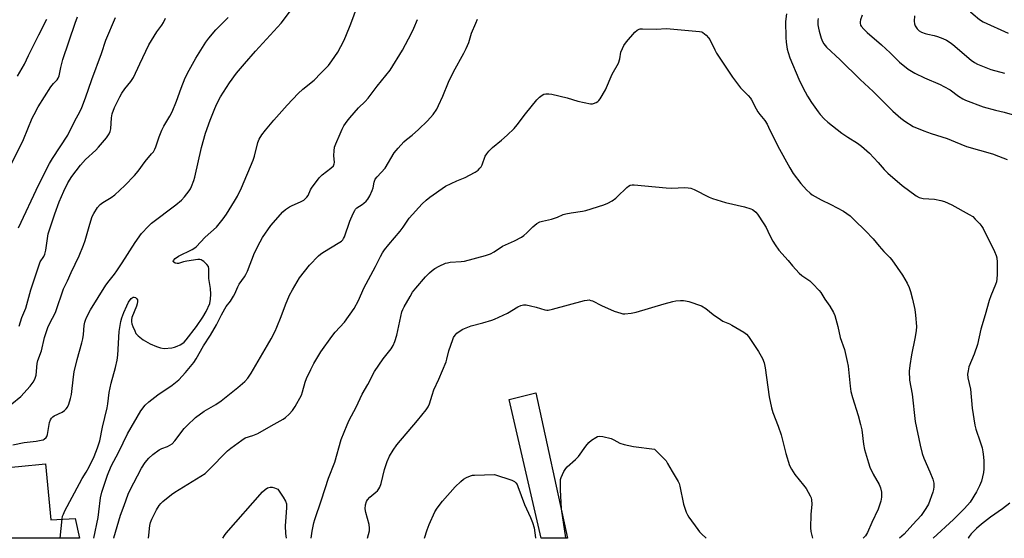
# Model space of a CAD drawing. Units: inches. Extents: x 1309766 to 1315766, y 557447 to 561447.
# Drawn here: x 1314081 to 1314483, y 557447 to 557658 of the extents above; entities that cross this region are included whole.
import ezdxf

# ---------------------------------------------------------------- set-up
doc = ezdxf.new("R2010")
doc.units = ezdxf.units.IN
doc.header["$MEASUREMENT"] = 0
doc.layers.add('TRANS-Driveway', color=251, linetype='Continuous')
doc.layers.add('Undefined', color=1, linetype='Continuous')

msp = doc.modelspace()

# ---------------------------------------------------------------- linework, layer by layer
at = {"layer": 'TRANS-Driveway'}
for points in [[(1314291.99, 557505.99), (1314305.03, 557446.66), (1314294.24, 557446.66), (1314281.22, 557503.35)], [(1314077.87, 557475.64), (1314080.89, 557475.95), (1314091.8, 557477.04), (1314094.07, 557454.14), (1314103.99, 557454.78), (1314105.67, 557446.67), (1314058.92, 557446.68), (1314058.73, 557447.3), (1314077.63, 557449.19), (1314075.01, 557475.36)]]:
    msp.add_lwpolyline(points, close=True, dxfattribs=at)
at = {"layer": 'Undefined'}
for points, elevation in [([(1314483.88, 557705.77), (1314482.41, 557701.7), (1314480.55, 557697.4), (1314478.72, 557693.79), (1314477.86, 557692.27), (1314476.41, 557690.06), (1314473.18, 557685.59), (1314471.09, 557682.5), (1314470.18, 557681.03), (1314469.49, 557679.59), (1314468.6, 557677.09), (1314467.44, 557673.39), (1314466.37, 557669.09), (1314466.24, 557668.22), (1314466.24, 557667.65), (1314466.44, 557666.51), (1314466.85, 557665.11), (1314467.23, 557664.34), (1314467.89, 557663.44), (1314469.56, 557661.52), (1314470.59, 557660.51), (1314473.14, 557658.42), (1314474.67, 557657.44), (1314484.84, 557652.79)], 494), ([(1314097.83, 557446.68), (1314098.63, 557454.55), (1314098.84, 557455.7), (1314099.13, 557456.54), (1314099.75, 557457.85), (1314105.69, 557469.02), (1314106.84, 557471.08), (1314108.39, 557473.59), (1314109.61, 557475.8), (1314111.71, 557480.08), (1314113.12, 557483.52), (1314114.05, 557486.41), (1314115.15, 557492.03), (1314117.04, 557499.86), (1314117.33, 557501.57), (1314117.86, 557506.12), (1314118.62, 557509.99), (1314120.49, 557516.4), (1314121.13, 557519.3), (1314121.37, 557521.36), (1314121.97, 557531), (1314122.56, 557535.08), (1314123, 557536.61), (1314123.8, 557538.73), (1314125.04, 557541.57), (1314125.79, 557543.02), (1314126.79, 557544.45), (1314127.19, 557544.83), (1314127.59, 557545.05), (1314128, 557545.08), (1314128.63, 557544.84), (1314129.16, 557544.4), (1314129.36, 557544.01), (1314129.45, 557543.34), (1314129.31, 557542.38), (1314128.99, 557541.4), (1314127.14, 557536.76), (1314126.94, 557535.78), (1314126.96, 557535.02), (1314127.15, 557534.2), (1314127.53, 557533.12), (1314128.28, 557531.26), (1314128.78, 557530.25), (1314129.68, 557529.22), (1314131.66, 557527.65), (1314134.61, 557526.03), (1314137.2, 557524.87), (1314138.81, 557524.31), (1314140.23, 557524.14), (1314143.38, 557524.36), (1314144.48, 557524.61), (1314145.54, 557524.98), (1314146.77, 557525.56), (1314147.93, 557526.25), (1314148.49, 557526.71), (1314149.26, 557527.57), (1314153.48, 557533.13), (1314156.14, 557536.93), (1314157.41, 557539.17), (1314158.9, 557542.51), (1314159.28, 557544.17), (1314159.33, 557546.24), (1314159.18, 557548.59), (1314158.58, 557552.68), (1314158.58, 557556.58), (1314158.33, 557557.52), (1314157.78, 557558.4), (1314156.54, 557559.58), (1314155.86, 557560.06), (1314155.37, 557560.28), (1314154.83, 557560.37), (1314153.98, 557560.35), (1314149.58, 557559.79), (1314148.16, 557559.49), (1314146.21, 557558.84), (1314145.57, 557558.76), (1314144.81, 557558.94), (1314144.19, 557559.3), (1314143.97, 557559.61), (1314144.09, 557560.06), (1314144.77, 557560.78), (1314146.09, 557561.71), (1314151.67, 557564.46), (1314152.43, 557564.9), (1314153.33, 557565.57), (1314157.05, 557569.48), (1314161.61, 557573.61), (1314164.35, 557576.98), (1314165.7, 557578.88), (1314169.07, 557584.16), (1314170.3, 557586.32), (1314171.92, 557589.64), (1314176.67, 557600.9), (1314177.22, 557602.58), (1314178.56, 557608.18), (1314179.14, 557609.51), (1314180.18, 557611.3), (1314181.64, 557613.19), (1314185.07, 557617.3), (1314190.47, 557623.35), (1314194.98, 557628.1), (1314196.91, 557629.95), (1314201.49, 557633.54), (1314204.25, 557636.43), (1314207.44, 557639.56), (1314208.8, 557641.44), (1314211.21, 557645.07), (1314213.66, 557649.68), (1314214.5, 557651.56), (1314216.48, 557656.56), (1314220.2, 557666.65)], 498), ([(1314077.41, 557598.32), (1314082.81, 557609.36), (1314086.43, 557618.07), (1314087.16, 557619.65), (1314088.81, 557622.65), (1314094.01, 557630.85), (1314095.06, 557632.25), (1314096.6, 557633.76), (1314097.07, 557634.4), (1314097.41, 557635.42), (1314098.04, 557638.76), (1314098.99, 557642.06), (1314103.9, 557656.82), (1314104.89, 557659.38)], 488), ([(1314078.17, 557501.46), (1314081.71, 557504.52), (1314085.55, 557508.73), (1314086.87, 557510.34), (1314087.5, 557511.61), (1314087.99, 557513.23), (1314088.47, 557517.91), (1314088.74, 557519.26), (1314090.15, 557523.15), (1314091.48, 557528.52), (1314092.85, 557532.65), (1314093.71, 557534.72), (1314095.67, 557538.24), (1314096.13, 557539.19), (1314099.22, 557548.49), (1314100.88, 557551.74), (1314102.32, 557555.06), (1314105.61, 557561.96), (1314107.42, 557566.21), (1314108.08, 557568.13), (1314109.92, 557574.9), (1314110.94, 557577.92), (1314111.52, 557579.22), (1314113.11, 557581.59), (1314114.22, 557582.87), (1314115.31, 557583.71), (1314118.64, 557585.67), (1314120.2, 557586.81), (1314124.23, 557590.67), (1314128.19, 557594.72), (1314129.74, 557596.41), (1314132.59, 557600.46), (1314135.19, 557603.48), (1314135.88, 557604.39), (1314136.47, 557605.38), (1314136.95, 557606.42), (1314138.23, 557610.5), (1314139.41, 557613.25), (1314140.21, 557614.82), (1314142.62, 557618.88), (1314143.5, 557620.72), (1314145.3, 557625.02), (1314147.22, 557630.28), (1314148.91, 557634.55), (1314150.46, 557637.68), (1314153.23, 557642.57), (1314157.33, 557649.09), (1314158.5, 557650.79), (1314161.39, 557654.08), (1314166.46, 557659.23)], 494), ([(1314078.57, 557484.74), (1314083.1, 557485.69), (1314088.09, 557486.3), (1314090.06, 557486.66), (1314090.86, 557486.89), (1314091.35, 557487.12), (1314092.08, 557487.8), (1314092.34, 557488.22), (1314092.62, 557489.02), (1314093.54, 557493.93), (1314093.92, 557494.98), (1314094.3, 557495.67), (1314094.78, 557496.21), (1314095.43, 557496.68), (1314098.59, 557498.17), (1314099.55, 557498.77), (1314100.34, 557499.52), (1314100.84, 557500.15), (1314101.44, 557501.43), (1314102.08, 557503.66), (1314102.44, 557505.38), (1314103.27, 557512.48), (1314103.61, 557514.51), (1314104.78, 557519.57), (1314106.67, 557526.37), (1314107.07, 557528.06), (1314107.35, 557529.75), (1314107.68, 557533.48), (1314107.9, 557534.87), (1314108.13, 557535.68), (1314108.55, 557536.73), (1314110.26, 557539.93), (1314116.5, 557549.91), (1314117.78, 557551.66), (1314119.98, 557554.38), (1314121, 557555.76), (1314123.19, 557559.02), (1314128.52, 557567.31), (1314131.11, 557571.01), (1314133.87, 557574.04), (1314135.12, 557575.27), (1314145.05, 557582.74), (1314147.35, 557584.65), (1314148.57, 557585.92), (1314150.54, 557588.47), (1314150.98, 557589.21), (1314151.46, 557590.25), (1314152.4, 557592.64), (1314152.86, 557594.01), (1314155.48, 557606.08), (1314157.16, 557611.96), (1314159.05, 557617.34), (1314160.92, 557622.06), (1314161.77, 557623.91), (1314163.31, 557626.78), (1314166.97, 557632.55), (1314169.86, 557636.46), (1314173.06, 557640.26), (1314177.56, 557645.37), (1314188.03, 557656.85), (1314191.85, 557661.87)], 496), ([(1314080.89, 557573.37), (1314089.16, 557591.03), (1314093.51, 557599.56), (1314094.7, 557601.61), (1314100.92, 557611.15), (1314103.93, 557617.21), (1314105.68, 557620.46), (1314106.64, 557622.41), (1314108.19, 557626.34), (1314110.71, 557633.85), (1314114.68, 557644.51), (1314116.49, 557649.93), (1314120.4, 557659.16)], 490), ([(1314081.13, 557533.17), (1314082.18, 557536.75), (1314083.8, 557540.55), (1314085.91, 557548.08), (1314087.44, 557553), (1314088.67, 557556.61), (1314089.73, 557559.4), (1314091.17, 557561.64), (1314091.57, 557562.6), (1314091.94, 557564.26), (1314093, 557570.84), (1314095.59, 557579.01), (1314097.47, 557583.88), (1314099.39, 557588.31), (1314101.01, 557591.68), (1314102.61, 557594.32), (1314106.09, 557598.94), (1314108.17, 557601.2), (1314112.34, 557605.03), (1314113.51, 557606.2), (1314116.71, 557610.11), (1314117.86, 557611.7), (1314118.28, 557612.66), (1314118.53, 557613.67), (1314118.75, 557618.2), (1314119.03, 557619.86), (1314119.96, 557622.47), (1314122.17, 557626.82), (1314123.06, 557628.32), (1314124.23, 557630.02), (1314126.73, 557633.04), (1314127.82, 557634.63), (1314130.33, 557640.32), (1314134.1, 557647.97), (1314137.36, 557653.29), (1314139.37, 557656.06), (1314139.96, 557657.08), (1314140.8, 557658.88)], 492), ([(1314394.32, 557660.67), (1314393.97, 557657.51), (1314394.05, 557650.96), (1314394.25, 557649.09), (1314394.71, 557646.27), (1314395.07, 557644.89), (1314395.79, 557642.71), (1314399.44, 557634.06), (1314401.06, 557630.65), (1314403.01, 557627.08), (1314404.6, 557624.43), (1314407.26, 557620.65), (1314408.16, 557619.52), (1314409.78, 557617.85), (1314411.31, 557616.5), (1314417.03, 557611.94), (1314419.41, 557610.32), (1314423.42, 557607.92), (1314425.06, 557606.71), (1314428.22, 557603.82), (1314431.78, 557599.96), (1314434.26, 557597.13), (1314435.81, 557595.6), (1314441.66, 557590.61), (1314447.34, 557586.37), (1314448.59, 557585.73), (1314450.18, 557585.25), (1314454.79, 557584.97), (1314457.43, 557584.54), (1314458.83, 557584.15), (1314461.87, 557582.75), (1314468.95, 557578.83), (1314470.4, 557577.91), (1314471.46, 557576.92), (1314473.25, 557574.97), (1314474.19, 557573.86), (1314474.67, 557573.12), (1314479.3, 557563.63), (1314479.99, 557562.03), (1314480.25, 557561.08), (1314480.37, 557559.39), (1314480.34, 557554.35), (1314480.27, 557552.59), (1314480.08, 557551.34), (1314479.71, 557550.24), (1314477.78, 557545.64), (1314477.06, 557543.71), (1314475.52, 557537.87), (1314473.72, 557532.02), (1314472.4, 557525.78), (1314471.05, 557521.73), (1314468.89, 557516.61), (1314468.5, 557515.01), (1314468.32, 557513.66), (1314468.46, 557512.1), (1314469.57, 557507.52), (1314470.16, 557499.76), (1314471.24, 557492.83), (1314471.68, 557491.15), (1314473.51, 557486), (1314474.21, 557483.55), (1314474.57, 557481.88), (1314474.84, 557479.88), (1314474.94, 557478.15), (1314475.01, 557474.98), (1314474.87, 557473.56), (1314473.95, 557469.91), (1314473.23, 557468.08), (1314471.97, 557465.59), (1314469.37, 557461.44), (1314467.04, 557458.78), (1314462.63, 557454.33), (1314454.23, 557446.64)], 502), ([(1314425.21, 557660.08), (1314424.56, 557658.21), (1314424.4, 557657.4), (1314424.41, 557656.87), (1314424.6, 557656.1), (1314424.83, 557655.62), (1314425.89, 557654.37), (1314427.32, 557653.04), (1314433.17, 557648.05), (1314436.67, 557644.78), (1314440.45, 557640.99), (1314443.99, 557638.13), (1314446.79, 557636.44), (1314450.67, 557634.49), (1314457.07, 557631.79), (1314458.64, 557631.04), (1314461.18, 557629.59), (1314464.63, 557627.06), (1314466.35, 557625.98), (1314467.4, 557625.45), (1314474.61, 557622.78), (1314479.73, 557621.42), (1314483.21, 557620.59), (1314486.54, 557619.58)], 498), ([(1314446.62, 557659.91), (1314446.52, 557657.64), (1314446.63, 557656.55), (1314446.94, 557655.76), (1314447.71, 557654.55), (1314448.52, 557653.76), (1314449.56, 557653.23), (1314450.96, 557652.68), (1314452.09, 557652.34), (1314454.64, 557651.8), (1314456.02, 557651.39), (1314458.21, 557650.64), (1314459.73, 557649.91), (1314461.15, 557649.02), (1314462.31, 557648.12), (1314469.83, 557641.7), (1314471.14, 557640.75), (1314472.36, 557640.07), (1314477.84, 557637.89), (1314483.43, 557636.5)], 496), ([(1314080.47, 557635.24), (1314083.31, 557640.11), (1314084.92, 557643.63), (1314089.12, 557652.12), (1314092.42, 557658.49)], 486), ([(1314111.52, 557446.67), (1314113.34, 557455.15), (1314113.68, 557457.43), (1314114.35, 557463.19), (1314114.79, 557465.4), (1314117.2, 557472.46), (1314118.7, 557476.1), (1314121.83, 557481.88), (1314125.32, 557489.27), (1314130.73, 557498.7), (1314132.57, 557501), (1314134.06, 557502.37), (1314137.73, 557505.22), (1314143.58, 557509.14), (1314146.26, 557511.32), (1314149, 557514.3), (1314152.36, 557518.41), (1314153.31, 557519.88), (1314156.38, 557525.19), (1314159.24, 557529.51), (1314161.6, 557533.78), (1314163.65, 557537.78), (1314165.03, 557540.28), (1314165.66, 557541.22), (1314167.41, 557543.47), (1314168.66, 557545.45), (1314169.19, 557546.47), (1314170.4, 557549.32), (1314170.92, 557550.31), (1314173.08, 557553.31), (1314173.69, 557554.29), (1314174.3, 557555.63), (1314177.21, 557563.17), (1314179.44, 557567.59), (1314180.47, 557569.38), (1314183.89, 557574.23), (1314188.81, 557579.93), (1314189.87, 557580.82), (1314191.46, 557581.9), (1314192.49, 557582.42), (1314196.01, 557583.9), (1314197.27, 557584.67), (1314198.19, 557585.4), (1314198.57, 557585.82), (1314199.04, 557586.54), (1314200.03, 557588.84), (1314200.45, 557589.58), (1314203.63, 557593.78), (1314204.86, 557595.01), (1314208.35, 557597.72), (1314209.39, 557598.7), (1314209.77, 557599.41), (1314209.85, 557599.93), (1314209.55, 557602.79), (1314209.66, 557604.79), (1314209.87, 557606.19), (1314210.36, 557607.6), (1314212.13, 557611.73), (1314213.01, 557613.64), (1314213.71, 557614.93), (1314214.95, 557616.9), (1314216.07, 557618.27), (1314219.66, 557622.25), (1314222.36, 557624.85), (1314223.63, 557626.22), (1314227.24, 557631.14), (1314232.57, 557637.61), (1314237.67, 557645.87), (1314241.24, 557652.73), (1314242.25, 557654.86), (1314243.67, 557658.36)], 500), ([(1314119.73, 557446.67), (1314119.76, 557446.78), (1314122.43, 557456.08), (1314123.96, 557460.03), (1314125.57, 557464.59), (1314126.29, 557466.19), (1314130.98, 557475.29), (1314132.58, 557477.64), (1314134.03, 557479.34), (1314135.65, 557480.89), (1314138.28, 557482.78), (1314139.31, 557483.3), (1314141.59, 557484.07), (1314142.58, 557484.59), (1314143.51, 557485.21), (1314144.62, 557486.39), (1314148.43, 557491.48), (1314149.68, 557492.74), (1314153.15, 557495.95), (1314156.65, 557498.57), (1314161.41, 557501.29), (1314163.6, 557502.8), (1314170.39, 557508.14), (1314173.23, 557510.69), (1314174.4, 557511.95), (1314175.81, 557514.02), (1314177.66, 557517.36), (1314182.54, 557525.43), (1314183.97, 557528.02), (1314185.58, 557531.16), (1314186.32, 557532.78), (1314188.11, 557537.2), (1314189.84, 557541.94), (1314191.49, 557545.9), (1314192.64, 557548.09), (1314195.6, 557552.89), (1314199.63, 557558.06), (1314203.32, 557561.93), (1314204.18, 557562.63), (1314205.13, 557563.28), (1314212.05, 557567.44), (1314212.71, 557567.92), (1314213.26, 557568.48), (1314213.56, 557568.92), (1314213.94, 557569.71), (1314216.14, 557575.99), (1314217.47, 557579.19), (1314218.11, 557580.47), (1314218.43, 557580.93), (1314219, 557581.51), (1314221.19, 557582.9), (1314221.88, 557583.42), (1314222.73, 557584.22), (1314223.48, 557585.09), (1314224.22, 557586.38), (1314225.21, 557588.55), (1314225.56, 557589.69), (1314226.04, 557592.03), (1314226.48, 557593.14), (1314227.26, 557594.19), (1314230.47, 557597.72), (1314234.16, 557603.89), (1314235.84, 557605.91), (1314238.12, 557608.4), (1314239.22, 557609.37), (1314241.58, 557611.21), (1314244.16, 557613.43), (1314247.82, 557616.95), (1314250.14, 557619.63), (1314251.56, 557621.74), (1314252.35, 557623.28), (1314254.05, 557627.02), (1314256.42, 557632.81), (1314258.36, 557637.02), (1314262.65, 557644.68), (1314263.58, 557646.53), (1314264.64, 557649), (1314265.84, 557652.82), (1314267.49, 557656.86), (1314268.24, 557658.44)], 502), ([(1314407.36, 557658.71), (1314407.2, 557657.89), (1314407.13, 557657.07), (1314407.16, 557656.21), (1314407.38, 557654.76), (1314407.66, 557653.61), (1314408.57, 557650.75), (1314409.1, 557649.35), (1314409.66, 557648.4), (1314410.74, 557647.12), (1314416.27, 557641.86), (1314424.46, 557633.89), (1314429.71, 557629.01), (1314437.75, 557621), (1314441.05, 557618.1), (1314442.67, 557616.86), (1314446.13, 557614.73), (1314450.39, 557612.87), (1314453.39, 557611.84), (1314459.96, 557609.78), (1314463.29, 557608.48), (1314467.92, 557606.51), (1314478.5, 557603.51), (1314480.97, 557602.63), (1314484.46, 557601.17)], 500), ([(1314133.87, 557446.67), (1314134.08, 557447.88), (1314134.42, 557451.84), (1314134.68, 557453.12), (1314135.21, 557454.4), (1314137.17, 557458.24), (1314138.25, 557460.03), (1314138.95, 557460.87), (1314139.76, 557461.65), (1314143.23, 557464.48), (1314144.67, 557465.52), (1314155.3, 557472), (1314157.01, 557473.15), (1314158.52, 557474.56), (1314166.13, 557482.31), (1314167.48, 557483.41), (1314171.96, 557486.71), (1314173.43, 557487.59), (1314176.5, 557488.56), (1314178.59, 557489.47), (1314184.05, 557492.48), (1314187.6, 557494.53), (1314188.85, 557495.29), (1314189.78, 557495.98), (1314191.28, 557497.34), (1314192.7, 557498.77), (1314193.81, 557500.47), (1314196.31, 557505.1), (1314196.8, 557506.46), (1314197.91, 557510.36), (1314198.4, 557511.79), (1314200.17, 557515.58), (1314201.39, 557517.97), (1314204.29, 557522.8), (1314208.72, 557528.95), (1314210.1, 557530.72), (1314213.89, 557534.79), (1314217.83, 557540.46), (1314219.59, 557543.71), (1314221.83, 557548.68), (1314226.57, 557557.52), (1314228.58, 557561.64), (1314229.43, 557563.15), (1314230.25, 557564.34), (1314232.01, 557566.55), (1314236.65, 557571.94), (1314237.85, 557573.59), (1314240.28, 557577.23), (1314245.65, 557583.08), (1314247.3, 557584.6), (1314248.82, 557585.87), (1314255.19, 557590.29), (1314259.73, 557592.54), (1314263.17, 557593.94), (1314265.01, 557594.81), (1314267.33, 557596.02), (1314268.45, 557596.85), (1314269.22, 557597.63), (1314269.71, 557598.27), (1314270.09, 557599.04), (1314271.42, 557602.55), (1314272, 557603.52), (1314272.9, 557604.65), (1314274.31, 557606.1), (1314277.97, 557609.06), (1314280.32, 557611.12), (1314283.13, 557613.87), (1314284.45, 557615.36), (1314287.85, 557619.9), (1314292.48, 557625.63), (1314293.48, 557626.7), (1314294.63, 557627.48), (1314295.37, 557627.85), (1314296.16, 557628.07), (1314297.33, 557628.08), (1314298.52, 557627.93), (1314304.86, 557626.32), (1314309.25, 557625.09), (1314314.32, 557623.97), (1314315.14, 557623.95), (1314315.65, 557624.06), (1314316.64, 557624.48), (1314317.31, 557624.92), (1314317.72, 557625.29), (1314318.24, 557625.96), (1314320.52, 557629.69), (1314323.25, 557635.98), (1314325.73, 557640.49), (1314326.29, 557642.29), (1314326.79, 557644.97), (1314327.37, 557646.55), (1314327.97, 557647.81), (1314329, 557649.21), (1314332.52, 557653.18), (1314333.37, 557653.96), (1314334.19, 557654.39), (1314334.68, 557654.52), (1314335.55, 557654.58), (1314341.15, 557654.43), (1314345.43, 557654.73), (1314358.92, 557653.46), (1314359.75, 557653.27), (1314360.26, 557653.04), (1314361.59, 557651.92), (1314362.59, 557650.85), (1314363.11, 557650.14), (1314365.11, 557645.93), (1314365.81, 557644.65), (1314372.3, 557634.81), (1314375.62, 557630.52), (1314378.74, 557627.28), (1314379.67, 557626.24), (1314380.16, 557625.56), (1314381.99, 557621.96), (1314382.73, 557620.72), (1314383.55, 557619.52), (1314385.56, 557617.07), (1314386.43, 557615.66), (1314387.09, 557614.43), (1314390.8, 557606.72), (1314395.7, 557597.79), (1314397.15, 557595.54), (1314400.25, 557591.44), (1314402.57, 557588.78), (1314403.99, 557587.5), (1314404.87, 557586.82), (1314408.49, 557584.71), (1314412.46, 557582.79), (1314417.7, 557580.08), (1314420.31, 557578.19), (1314422.05, 557576.64), (1314426.61, 557572.17), (1314429.7, 557568.82), (1314432.2, 557565.82), (1314434.14, 557563.64), (1314436.61, 557561.22), (1314437.4, 557560.34), (1314441.73, 557554.06), (1314443.63, 557550.79), (1314444.52, 557549), (1314445.06, 557547.35), (1314445.87, 557544.17), (1314446.71, 557539.95), (1314447.06, 557537.7), (1314447.49, 557533.07), (1314447.34, 557531.34), (1314446.81, 557528.16), (1314445.36, 557521.57), (1314444.67, 557517.18), (1314444.51, 557514.88), (1314444.63, 557511.21), (1314445.64, 557505.51), (1314446.93, 557494.36), (1314448.99, 557484.68), (1314449.82, 557481.29), (1314450.39, 557479.36), (1314452.96, 557473.73), (1314454.16, 557470.79), (1314454.5, 557469.12), (1314454.54, 557467.7), (1314454.41, 557466.56), (1314454.14, 557465.45), (1314452.32, 557460.63), (1314451.32, 557458.86), (1314449.37, 557455.93), (1314445.97, 557452.28), (1314442.39, 557448.26), (1314440.47, 557446.64)], 504), ([(1314304.4, 557446.66), (1314304.35, 557446.86), (1314302.54, 557458.73), (1314302.08, 557466.44), (1314302.05, 557469.71), (1314302.14, 557470.58), (1314302.37, 557471.5), (1314303.51, 557473.91), (1314304.27, 557475.19), (1314304.83, 557475.86), (1314308.17, 557478.73), (1314309.4, 557480), (1314312.5, 557484.28), (1314313.71, 557485.74), (1314314.8, 557486.66), (1314316.49, 557487.78), (1314317.23, 557488.17), (1314318.01, 557488.36), (1314319.41, 557488.21), (1314322.79, 557487.35), (1314323.84, 557486.86), (1314326.36, 557485.41), (1314328.05, 557484.89), (1314331.87, 557484.16), (1314340.49, 557483.06), (1314344.02, 557479.52), (1314345.19, 557478.2), (1314345.81, 557477.22), (1314347.67, 557473.9), (1314350.21, 557469.79), (1314350.56, 557469.01), (1314350.9, 557467.9), (1314352.27, 557460.6), (1314353.44, 557457.28), (1314353.92, 557456.22), (1314354.54, 557455.23), (1314358.17, 557450.24), (1314358.89, 557449.31), (1314359.69, 557448.44), (1314361.63, 557446.65)], 510), ([(1314246.58, 557446.66), (1314247.65, 557450.13), (1314248.52, 557452.33), (1314250.81, 557457.49), (1314251.78, 557458.97), (1314253.93, 557461.8), (1314259.09, 557467.59), (1314261.38, 557469.86), (1314262.48, 557470.81), (1314263.71, 557471.52), (1314265.3, 557472.16), (1314266.14, 557472.36), (1314267.03, 557472.45), (1314275.1, 557472.69), (1314282.3, 557470.3), (1314283.3, 557469.79), (1314283.89, 557469.23), (1314284.36, 557468.54), (1314284.73, 557467.77), (1314287.36, 557460.39), (1314289.82, 557455.18), (1314290.7, 557453.07), (1314291.31, 557450.92), (1314291.94, 557446.86), (1314291.96, 557446.66)], 510), ([(1314164.26, 557446.67), (1314164.89, 557447.72), (1314165.57, 557448.67), (1314180.46, 557465.61), (1314181.54, 557466.61), (1314182.55, 557467.2), (1314183.57, 557467.49), (1314184.38, 557467.47), (1314185.41, 557467.2), (1314186.65, 557466.72), (1314187.84, 557465.07), (1314188.83, 557463.47), (1314189.81, 557461.73), (1314190.19, 557460.71), (1314190.3, 557459.88), (1314190.28, 557459.01), (1314189.81, 557453.47), (1314189.75, 557451.73), (1314189.89, 557448.6), (1314190.07, 557446.67)], 506), ([(1314485.5, 557461.04), (1314482.53, 557458.72), (1314477.63, 557455.22), (1314473.93, 557452.36), (1314471.89, 557450.67), (1314469.71, 557448.49), (1314468.91, 557447.4), (1314468.54, 557446.67), (1314468.53, 557446.64)], 500)]:
    msp.add_lwpolyline(points, dxfattribs=dict(at, elevation=elevation))
for points in [[(1314200.28, 557446.67, 506), (1314200.69, 557449.58, 506), (1314201.38, 557453.02, 506), (1314201.75, 557454.35, 506), (1314204.58, 557462.29, 506), (1314207.38, 557471.23, 506), (1314209.91, 557477.76, 506), (1314212.62, 557487.01, 506), (1314214.95, 557492.94, 506), (1314215.84, 557494.8, 506), (1314218.68, 557500.09, 506), (1314221.18, 557505.46, 506), (1314223.39, 557509.36, 506), (1314226.22, 557514.75, 506), (1314229.68, 557519.88, 506), (1314232.95, 557523.97, 506), (1314233.84, 557525.35, 506), (1314234.46, 557526.9, 506), (1314235.3, 557529.6, 506), (1314237.39, 557539.02, 506), (1314237.75, 557540.04, 506), (1314238.26, 557541.08, 506), (1314240.67, 557545.38, 506), (1314241.72, 557547.11, 506), (1314243, 557548.69, 506), (1314247.01, 557553.3, 506), (1314248.61, 557554.95, 506), (1314249.68, 557555.9, 506), (1314250.83, 557556.77, 506), (1314252.57, 557557.74, 506), (1314255.16, 557558.88, 506), (1314255.96, 557559.11, 506), (1314257.09, 557559.27, 506), (1314261.55, 557559.53, 506), (1314262.94, 557559.76, 506), (1314271.5, 557562.01, 506), (1314273.54, 557562.74, 506), (1314274.99, 557563.58, 506), (1314278.49, 557565.88, 506), (1314283.33, 557568, 506), (1314286.18, 557569.46, 506), (1314287.1, 557570.16, 506), (1314288.4, 557571.32, 506), (1314290.85, 557573.8, 506), (1314292.47, 557575.05, 506), (1314293.7, 557575.79, 506), (1314294.78, 557576.12, 506), (1314298.42, 557576.89, 506), (1314300.83, 557577.73, 506), (1314303.14, 557578.71, 506), (1314304.24, 557579.02, 506), (1314306.5, 557579.47, 506), (1314311.04, 557580.09, 506), (1314312.45, 557580.37, 506), (1314319.74, 557582.78, 506), (1314321.39, 557583.4, 506), (1314323.18, 557584.33, 506), (1314324.67, 557585.46, 506), (1314325.25, 557585.93, 506), (1314329.24, 557589.85, 506), (1314329.91, 557590.39, 506), (1314330.59, 557590.77, 506), (1314331.33, 557590.95, 506), (1314332.14, 557590.95, 506), (1314345.32, 557589.66, 506), (1314347.63, 557589.52, 506)], [(1314347.63, 557589.52, 506), (1314352.79, 557589.75, 506), (1314354.23, 557589.69, 506), (1314355.35, 557589.51, 506), (1314356.71, 557588.97, 506), (1314362.86, 557585.84, 506), (1314364.16, 557585.31, 506), (1314369.5, 557583.7, 506), (1314377.21, 557581.96, 506), (1314379.76, 557581.12, 506), (1314380.55, 557580.75, 506), (1314381, 557580.44, 506), (1314381.81, 557579.73, 506), (1314382.56, 557578.91, 506), (1314385.18, 557574.94, 506), (1314386.09, 557573.42, 506), (1314387.44, 557570.46, 506), (1314388.82, 557567.91, 506), (1314389.74, 557566.41, 506), (1314391.3, 557564.27, 506), (1314395.03, 557560.02, 506), (1314396.84, 557557.85, 506), (1314399.61, 557554.89, 506), (1314400.67, 557553.92, 506), (1314403.95, 557551.66, 506), (1314405.19, 557550.47, 506), (1314407.78, 557547.77, 506), (1314408.46, 557546.88, 506), (1314410.06, 557544.28, 506), (1314412.01, 557541.37, 506), (1314413.52, 557538.85, 506), (1314414.15, 557537.55, 506), (1314415.31, 557533.14, 506), (1314416.24, 557528.53, 506), (1314418, 557523.65, 506), (1314419.18, 557518.85, 506), (1314419.51, 557516.83, 506), (1314420.4, 557508.69, 506), (1314420.7, 557506.51, 506), (1314421.33, 557504.06, 506), (1314423.69, 557496.81, 506), (1314424.61, 557493.14, 506), (1314425.11, 557490.86, 506), (1314425.83, 557485.12, 506), (1314426.27, 557482.88, 506), (1314427.8, 557477.41, 506), (1314428.37, 557475.73, 506), (1314429.78, 557472.86, 506), (1314432.21, 557468.53, 506), (1314432.81, 557467.23, 506), (1314433.23, 557465.43, 506), (1314433.21, 557463.45, 506), (1314432.87, 557461.78, 506), (1314431.78, 557458.48, 506), (1314429.2, 557453.09, 506), (1314427.48, 557449.05, 506), (1314426.65, 557447.68, 506), (1314425.75, 557446.65, 506)], [(1314223.29, 557446.66, 508), (1314224.08, 557449.67, 508), (1314224.17, 557450.84, 508), (1314224.05, 557452.3, 508), (1314222.66, 557457.2, 508), (1314222.37, 557458.65, 508), (1314222.49, 557460.31, 508), (1314222.85, 557461.63, 508), (1314223.31, 557462.37, 508), (1314224.3, 557463.48, 508), (1314226.76, 557465.44, 508), (1314227.36, 557466, 508), (1314228, 557466.82, 508), (1314228.39, 557467.49, 508), (1314228.95, 557469.03, 508), (1314230.28, 557474.66, 508), (1314231.39, 557477.96, 508), (1314232.23, 557480.11, 508), (1314233.73, 557482.64, 508), (1314235.28, 557484.73, 508), (1314243.72, 557494.67, 508), (1314247.32, 557499.09, 508), (1314248.14, 557500.29, 508), (1314248.67, 557501.57, 508), (1314249.65, 557505.11, 508), (1314250.35, 557507.19, 508), (1314252.42, 557511.59, 508), (1314255.39, 557518.7, 508), (1314255.72, 557519.8, 508), (1314256.47, 557523.09, 508), (1314258.1, 557527.76, 508), (1314258.47, 557528.54, 508), (1314259.1, 557529.48, 508), (1314259.84, 557530.34, 508), (1314260.72, 557531.08, 508), (1314262.21, 557531.96, 508), (1314265.62, 557533.35, 508), (1314270.44, 557534.59, 508), (1314274.06, 557535.61, 508), (1314275.15, 557536, 508), (1314280.44, 557538.54, 508), (1314284.72, 557541.12, 508), (1314285.96, 557541.65, 508), (1314286.97, 557541.91, 508), (1314288.12, 557541.85, 508), (1314289.86, 557541.51, 508), (1314292.17, 557540.96, 508), (1314295.7, 557539.9, 508), (1314296.52, 557539.74, 508), (1314297.08, 557539.73, 508), (1314298.8, 557540.08, 508), (1314311.92, 557543.66, 508), (1314313.02, 557543.88, 508), (1314313.83, 557543.9, 508), (1314314.56, 557543.73, 508), (1314315.18, 557543.48, 508), (1314318.88, 557541.64, 508), (1314323.97, 557539.28, 508), (1314326.74, 557538.46, 508), (1314327.58, 557538.3, 508), (1314328.43, 557538.23, 508)], [(1314328.43, 557538.23, 508), (1314330.97, 557538.53, 508), (1314332.95, 557538.94, 508), (1314344.38, 557542.35, 508), (1314348.02, 557543.34, 508), (1314349.15, 557543.5, 508), (1314351.14, 557543.66, 508), (1314352.28, 557543.69, 508), (1314353.13, 557543.61, 508), (1314354.55, 557543.23, 508), (1314359.65, 557541.56, 508), (1314361.42, 557540.4, 508), (1314364.44, 557538, 508), (1314367.46, 557535.87, 508), (1314368.44, 557535.31, 508), (1314371.09, 557534.14, 508), (1314372.13, 557533.61, 508), (1314376.95, 557530.78, 508), (1314378.09, 557529.88, 508), (1314378.83, 557528.98, 508), (1314380.54, 557526.58, 508), (1314382.96, 557522.83, 508), (1314384.58, 557520.03, 508), (1314385.3, 557518.19, 508), (1314385.73, 557516.21, 508), (1314387.3, 557504.4, 508), (1314388.28, 557499.92, 508), (1314388.86, 557498, 508), (1314390.99, 557492.35, 508), (1314392.18, 557488.84, 508), (1314394.07, 557481.23, 508), (1314395.66, 557476.34, 508), (1314396.42, 557474.82, 508), (1314397.82, 557472.66, 508), (1314401.38, 557468.34, 508), (1314402.42, 557466.92, 508), (1314404.06, 557463.91, 508), (1314404.39, 557463.13, 508), (1314404.6, 557462.29, 508), (1314404.77, 557460.57, 508), (1314404.37, 557456.29, 508), (1314404.22, 557450.87, 508), (1314404.35, 557449.48, 508), (1314405.06, 557446.65, 508)]]:
    msp.add_polyline3d(points, dxfattribs=at)

doc.saveas('drawing.dxf')
